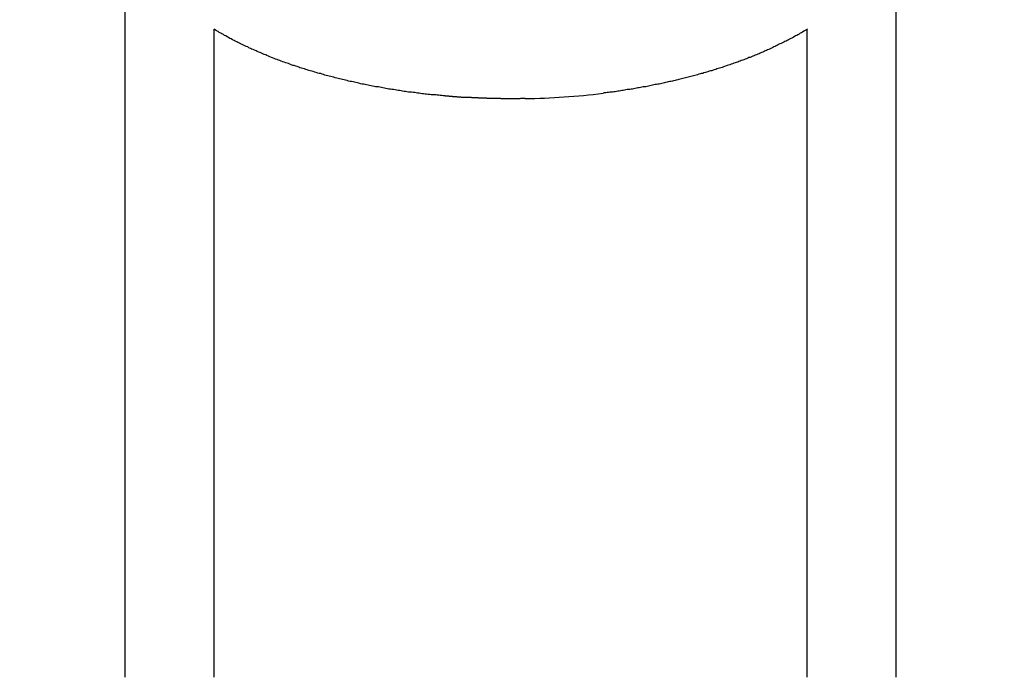
# Model space of a CAD drawing. Extents: x 16 to 2058, y 133 to 1706.
# Drawn here: x 616 to 619, y 821 to 823 of the extents above; entities that cross this region are included whole.
import ezdxf

# ---------------------------------------------------------------- set-up
doc = ezdxf.new("R2010")
doc.units = 0
doc.layers.get('0').update_dxf_attribs({"linetype": 'CONTINUOUS'})
doc.layers.get('DEFPOINTS').update_dxf_attribs({"linetype": 'CONTINUOUS'})
doc.styles.add('標準', font='txt')
doc.dimstyles.get("Standard").update_dxf_attribs({"dimtxt": 0.18, "dimasz": 0.18, "dimexe": 0.18, "dimexo": 0.0625, "dimgap": 0.09, "dimtad": 0, "dimtih": 1, "dimtoh": 1, "dimzin": 0, "dimcen": 0.09, "dimazin": 3, "dimtfac": 1, "dimtofl": 0, "dimtmove": 0, "dimatfit": 3})

# ---------------------------------------------------------------- blocks, each defined once
blk = doc.blocks.new('*U54')
at = {"style": '標準'}
blk.add_text('94.9', height=20, rotation=90, dxfattribs=at).set_placement((536.4986, 770.8184))
blk = doc.blocks.new('*D27')
for p, q in [((575.1442, 844.1317), (536.4986, 844.1317)), ((538.4986, 841.1317), (538.4986, 752.2817)), ((633.9495, 749.2817), (536.4986, 749.2817))]:
    blk.add_line(p, q)
for points in [[(537.9986, 841.1317), (538.9986, 841.1317), (538.4986, 844.1317)], [(537.9986, 752.2817), (538.9986, 752.2817), (538.4986, 749.2817)]]:
    blk.add_solid(points)
at = {"layer": 'DEFPOINTS', "color": 0}
for p in [(576.1442, 844.1317), (538.4986, 749.2817), (634.9495, 749.2817)]:
    blk.add_point(p, dxfattribs=at)
blk.add_blockref('*U54', (0, 0))

msp = doc.modelspace()

# ---------------------------------------------------------------- linework, layer by layer
at = {"linetype": 'CONTINUOUS'}
for p, q in [((616.1495, 821.033), (616.1495, 823.633)), ((618.7495, 821.033), (618.7495, 823.633)), ((616.4495, 821.033), (616.4495, 823.2185)), ((618.4495, 821.033), (618.4495, 823.2185))]:
    msp.add_line(p, q, dxfattribs=at)
for points in [[(617.228, 822.994, 0), (617.222, 822.994, 0), (617.217, 822.995, 0), (617.212, 822.995, 0), (617.207, 822.996, 0), (617.202, 822.996, 0), (617.197, 822.997, 0), (617.192, 822.997, 0), (617.187, 822.998, 0), (617.182, 822.998, 0), (617.177, 822.999, 0), (617.171, 822.999, 0), (617.166, 823, 0), (617.161, 823, 0), (617.156, 823.001, 0), (617.151, 823.001, 0), (617.146, 823.002, 0), (617.141, 823.003, 0), (617.136, 823.003, 0), (617.131, 823.004, 0), (617.126, 823.005, 0), (617.121, 823.005, 0), (617.115, 823.006, 0), (617.11, 823.007, 0), (617.105, 823.007, 0), (617.1, 823.008, 0), (617.095, 823.009, 0), (617.09, 823.009, 0), (617.085, 823.01, 0), (617.08, 823.011, 0), (617.075, 823.012, 0), (617.07, 823.012, 0), (617.065, 823.013, 0), (617.06, 823.014, 0), (617.055, 823.015, 0), (617.049, 823.016, 0), (617.044, 823.017, 0), (617.039, 823.017, 0), (617.034, 823.018, 0), (617.029, 823.019, 0), (617.024, 823.02, 0), (617.019, 823.021, 0), (617.014, 823.022, 0), (617.009, 823.023, 0), (617.004, 823.024, 0), (616.999, 823.024, 0), (616.994, 823.025, 0), (616.989, 823.026, 0), (616.984, 823.027, 0), (616.979, 823.028, 0), (616.974, 823.029, 0), (616.969, 823.03, 0), (616.964, 823.031, 0), (616.959, 823.032, 0), (616.954, 823.033, 0), (616.949, 823.034, 0), (616.943, 823.035, 0), (616.938, 823.037, 0), (616.933, 823.038, 0), (616.928, 823.039, 0), (616.923, 823.04, 0), (616.918, 823.041, 0), (616.913, 823.042, 0), (616.908, 823.043, 0), (616.903, 823.044, 0), (616.898, 823.046, 0), (616.893, 823.047, 0), (616.888, 823.048, 0), (616.883, 823.049, 0), (616.878, 823.05, 0), (616.873, 823.052, 0), (616.868, 823.053, 0), (616.863, 823.054, 0), (616.858, 823.055, 0), (616.853, 823.057, 0), (616.848, 823.058, 0), (616.843, 823.059, 0), (616.838, 823.06, 0), (616.833, 823.062, 0), (616.828, 823.063, 0), (616.823, 823.064, 0), (616.818, 823.066, 0), (616.814, 823.067, 0), (616.809, 823.069, 0), (616.804, 823.07, 0), (616.799, 823.071, 0), (616.794, 823.073, 0), (616.789, 823.074, 0), (616.784, 823.076, 0), (616.779, 823.077, 0), (616.774, 823.079, 0), (616.769, 823.08, 0), (616.764, 823.082, 0), (616.759, 823.083, 0), (616.754, 823.085, 0), (616.749, 823.086, 0), (616.744, 823.088, 0), (616.739, 823.089, 0), (616.735, 823.091, 0), (616.73, 823.093, 0), (616.725, 823.094, 0), (616.72, 823.096, 0), (616.715, 823.097, 0), (616.71, 823.099, 0), (616.705, 823.101, 0), (616.7, 823.103, 0), (616.696, 823.104, 0), (616.691, 823.106, 0), (616.686, 823.108, 0), (616.681, 823.109, 0), (616.676, 823.111, 0), (616.671, 823.113, 0), (616.667, 823.115, 0), (616.662, 823.117, 0), (616.657, 823.118, 0), (616.652, 823.12, 0), (616.647, 823.122, 0), (616.643, 823.124, 0), (616.638, 823.126, 0), (616.633, 823.128, 0), (616.628, 823.13, 0), (616.624, 823.132, 0), (616.619, 823.134, 0), (616.614, 823.136, 0), (616.609, 823.138, 0), (616.605, 823.14, 0), (616.6, 823.142, 0), (616.595, 823.144, 0), (616.591, 823.146, 0), (616.586, 823.148, 0), (616.581, 823.15, 0), (616.576, 823.152, 0), (616.572, 823.154, 0), (616.567, 823.156, 0), (616.563, 823.159, 0), (616.558, 823.161, 0), (616.553, 823.163, 0), (616.549, 823.165, 0), (616.544, 823.167, 0), (616.539, 823.17, 0), (616.535, 823.172, 0), (616.53, 823.174, 0), (616.526, 823.176, 0), (616.521, 823.179, 0), (616.517, 823.181, 0), (616.512, 823.183, 0), (616.507, 823.186, 0), (616.503, 823.188, 0), (616.498, 823.191, 0), (616.494, 823.193, 0), (616.489, 823.196, 0), (616.485, 823.198, 0), (616.481, 823.201, 0), (616.476, 823.203, 0), (616.472, 823.206, 0), (616.467, 823.208, 0), (616.463, 823.211, 0), (616.458, 823.213, 0), (616.454, 823.216, 0), (616.45, 823.219, 0)], [(618.45, 823.219, 0), (618.446, 823.216, 0), (618.442, 823.214, 0), (618.438, 823.212, 0), (618.434, 823.209, 0), (618.43, 823.207, 0), (618.426, 823.205, 0), (618.422, 823.202, 0), (618.418, 823.2, 0), (618.414, 823.198, 0), (618.41, 823.196, 0), (618.406, 823.194, 0), (618.402, 823.191, 0), (618.398, 823.189, 0), (618.394, 823.187, 0), (618.39, 823.185, 0), (618.386, 823.183, 0), (618.382, 823.181, 0), (618.378, 823.179, 0), (618.374, 823.177, 0), (618.37, 823.175, 0), (618.366, 823.173, 0), (618.362, 823.171, 0), (618.357, 823.169, 0), (618.353, 823.167, 0), (618.349, 823.165, 0), (618.345, 823.163, 0), (618.341, 823.161, 0), (618.337, 823.159, 0), (618.333, 823.157, 0), (618.329, 823.155, 0), (618.325, 823.153, 0), (618.32, 823.151, 0), (618.316, 823.149, 0), (618.312, 823.147, 0), (618.308, 823.146, 0), (618.304, 823.144, 0), (618.3, 823.142, 0), (618.295, 823.14, 0), (618.291, 823.138, 0), (618.287, 823.136, 0), (618.283, 823.135, 0), (618.278, 823.133, 0), (618.274, 823.131, 0), (618.27, 823.129, 0), (618.266, 823.128, 0), (618.262, 823.126, 0), (618.257, 823.124, 0), (618.253, 823.123, 0), (618.249, 823.121, 0), (618.245, 823.119, 0), (618.24, 823.118, 0), (618.236, 823.116, 0), (618.232, 823.115, 0), (618.227, 823.113, 0), (618.223, 823.111, 0), (618.219, 823.11, 0), (618.215, 823.108, 0), (618.21, 823.107, 0), (618.206, 823.105, 0), (618.202, 823.104, 0), (618.197, 823.102, 0), (618.193, 823.101, 0), (618.189, 823.099, 0), (618.184, 823.098, 0), (618.18, 823.096, 0), (618.176, 823.095, 0), (618.171, 823.093, 0), (618.167, 823.092, 0), (618.163, 823.09, 0), (618.158, 823.089, 0), (618.154, 823.088, 0), (618.149, 823.086, 0), (618.145, 823.085, 0), (618.141, 823.083, 0), (618.136, 823.082, 0), (618.132, 823.081, 0), (618.128, 823.079, 0), (618.123, 823.078, 0), (618.119, 823.077, 0), (618.114, 823.075, 0), (618.11, 823.074, 0), (618.106, 823.073, 0), (618.101, 823.072, 0), (618.097, 823.07, 0), (618.092, 823.069, 0), (618.088, 823.068, 0), (618.084, 823.067, 0), (618.079, 823.065, 0), (618.075, 823.064, 0), (618.07, 823.063, 0), (618.066, 823.062, 0), (618.061, 823.061, 0), (618.057, 823.059, 0), (618.053, 823.058, 0), (618.048, 823.057, 0), (618.044, 823.056, 0), (618.039, 823.055, 0), (618.035, 823.054, 0), (618.03, 823.053, 0), (618.026, 823.052, 0), (618.021, 823.05, 0), (618.017, 823.049, 0), (618.013, 823.048, 0), (618.008, 823.047, 0), (618.004, 823.046, 0), (617.999, 823.045, 0), (617.995, 823.044, 0), (617.99, 823.043, 0), (617.986, 823.042, 0), (617.981, 823.041, 0), (617.977, 823.04, 0), (617.972, 823.039, 0), (617.968, 823.038, 0), (617.964, 823.037, 0), (617.959, 823.036, 0), (617.955, 823.035, 0), (617.95, 823.034, 0), (617.946, 823.033, 0), (617.941, 823.032, 0), (617.937, 823.032, 0), (617.932, 823.031, 0), (617.928, 823.03, 0), (617.923, 823.029, 0), (617.919, 823.028, 0), (617.914, 823.027, 0), (617.91, 823.026, 0), (617.905, 823.025, 0), (617.901, 823.025, 0), (617.896, 823.024, 0), (617.892, 823.023, 0), (617.887, 823.022, 0), (617.883, 823.021, 0), (617.878, 823.021, 0), (617.874, 823.02, 0), (617.869, 823.019, 0), (617.865, 823.018, 0), (617.86, 823.017, 0), (617.856, 823.017, 0), (617.851, 823.016, 0), (617.847, 823.015, 0), (617.842, 823.015, 0), (617.838, 823.014, 0), (617.833, 823.013, 0), (617.829, 823.012, 0), (617.824, 823.012, 0), (617.82, 823.011, 0), (617.815, 823.01, 0), (617.811, 823.01, 0), (617.806, 823.009, 0), (617.802, 823.008, 0), (617.797, 823.008, 0), (617.793, 823.007, 0), (617.788, 823.007, 0), (617.784, 823.006, 0), (617.779, 823.005, 0), (617.775, 823.005, 0), (617.77, 823.004, 0), (617.765, 823.004, 0), (617.761, 823.003, 0)], [(617.498, 822.985, 0), (617.496, 822.985, 0), (617.495, 822.985, 0), (617.493, 822.985, 0), (617.491, 822.985, 0), (617.49, 822.985, 0), (617.488, 822.985, 0), (617.486, 822.985, 0), (617.485, 822.985, 0), (617.483, 822.985, 0), (617.481, 822.984, 0), (617.479, 822.984, 0), (617.478, 822.984, 0), (617.476, 822.984, 0), (617.474, 822.984, 0), (617.473, 822.984, 0), (617.471, 822.984, 0), (617.469, 822.984, 0), (617.467, 822.984, 0), (617.466, 822.984, 0), (617.464, 822.984, 0), (617.462, 822.984, 0), (617.461, 822.984, 0), (617.459, 822.984, 0), (617.457, 822.984, 0), (617.456, 822.984, 0), (617.454, 822.984, 0), (617.452, 822.984, 0), (617.45, 822.984, 0), (617.449, 822.984, 0), (617.447, 822.984, 0), (617.445, 822.984, 0), (617.444, 822.984, 0), (617.442, 822.984, 0), (617.44, 822.984, 0), (617.439, 822.984, 0), (617.437, 822.984, 0), (617.435, 822.984, 0), (617.433, 822.984, 0), (617.432, 822.984, 0), (617.43, 822.984, 0), (617.428, 822.984, 0), (617.427, 822.984, 0), (617.425, 822.984, 0), (617.423, 822.984, 0), (617.421, 822.984, 0), (617.42, 822.984, 0), (617.418, 822.984, 0), (617.416, 822.985, 0), (617.415, 822.985, 0), (617.413, 822.985, 0), (617.411, 822.985, 0), (617.41, 822.985, 0), (617.408, 822.985, 0), (617.406, 822.985, 0), (617.404, 822.985, 0), (617.403, 822.985, 0), (617.401, 822.985, 0), (617.399, 822.985, 0), (617.398, 822.985, 0), (617.396, 822.985, 0), (617.394, 822.985, 0), (617.393, 822.985, 0), (617.391, 822.985, 0), (617.389, 822.985, 0), (617.387, 822.985, 0), (617.386, 822.985, 0), (617.384, 822.985, 0), (617.382, 822.985, 0), (617.381, 822.985, 0), (617.379, 822.985, 0), (617.377, 822.985, 0), (617.375, 822.985, 0), (617.374, 822.985, 0), (617.372, 822.985, 0), (617.37, 822.985, 0), (617.369, 822.986, 0), (617.367, 822.986, 0), (617.365, 822.986, 0), (617.364, 822.986, 0), (617.362, 822.986, 0), (617.36, 822.986, 0), (617.358, 822.986, 0), (617.357, 822.986, 0), (617.355, 822.986, 0), (617.353, 822.986, 0), (617.352, 822.986, 0), (617.35, 822.986, 0), (617.348, 822.986, 0), (617.347, 822.986, 0), (617.345, 822.986, 0), (617.343, 822.986, 0), (617.341, 822.986, 0), (617.34, 822.987, 0), (617.338, 822.987, 0), (617.336, 822.987, 0), (617.335, 822.987, 0), (617.333, 822.987, 0), (617.331, 822.987, 0), (617.33, 822.987, 0), (617.328, 822.987, 0), (617.326, 822.987, 0), (617.324, 822.987, 0), (617.323, 822.987, 0), (617.321, 822.987, 0), (617.319, 822.987, 0), (617.318, 822.988, 0), (617.316, 822.988, 0), (617.314, 822.988, 0), (617.313, 822.988, 0), (617.311, 822.988, 0), (617.309, 822.988, 0), (617.307, 822.988, 0), (617.306, 822.988, 0), (617.304, 822.988, 0), (617.302, 822.988, 0), (617.301, 822.988, 0), (617.299, 822.989, 0), (617.297, 822.989, 0), (617.296, 822.989, 0), (617.294, 822.989, 0), (617.292, 822.989, 0), (617.29, 822.989, 0), (617.289, 822.989, 0), (617.287, 822.989, 0), (617.285, 822.989, 0), (617.284, 822.989, 0), (617.282, 822.99, 0), (617.28, 822.99, 0), (617.279, 822.99, 0), (617.277, 822.99, 0), (617.275, 822.99, 0), (617.273, 822.99, 0), (617.272, 822.99, 0), (617.27, 822.99, 0), (617.268, 822.991, 0), (617.267, 822.991, 0), (617.265, 822.991, 0), (617.263, 822.991, 0), (617.262, 822.991, 0), (617.26, 822.991, 0), (617.258, 822.991, 0), (617.256, 822.991, 0), (617.255, 822.991, 0), (617.253, 822.992, 0), (617.251, 822.992, 0), (617.25, 822.992, 0), (617.248, 822.992, 0), (617.246, 822.992, 0), (617.245, 822.992, 0), (617.243, 822.992, 0), (617.241, 822.993, 0), (617.239, 822.993, 0), (617.238, 822.993, 0), (617.236, 822.993, 0), (617.234, 822.993, 0), (617.233, 822.993, 0), (617.231, 822.993, 0), (617.229, 822.994, 0), (617.228, 822.994, 0)]]:
    msp.add_polyline3d(points)
msp.add_arc((617.4549, 825.5029), 2.5186, 270.9835, 276.9801, dxfattribs=at)

# ---------------------------------------------------------------- dimensions: what is measured, and where the dimension line sits
dim = msp.add_linear_dim(base=(538.4986, 749.2817), p1=(576.1442, 844.1317), p2=(634.9495, 749.2817), angle=90, dimstyle='Standard')
dim.commit()
dim.dimension.update_dxf_attribs({"geometry": '*D27', "text_midpoint": (526.4986, 796.7067)})

doc.saveas('drawing.dxf')
